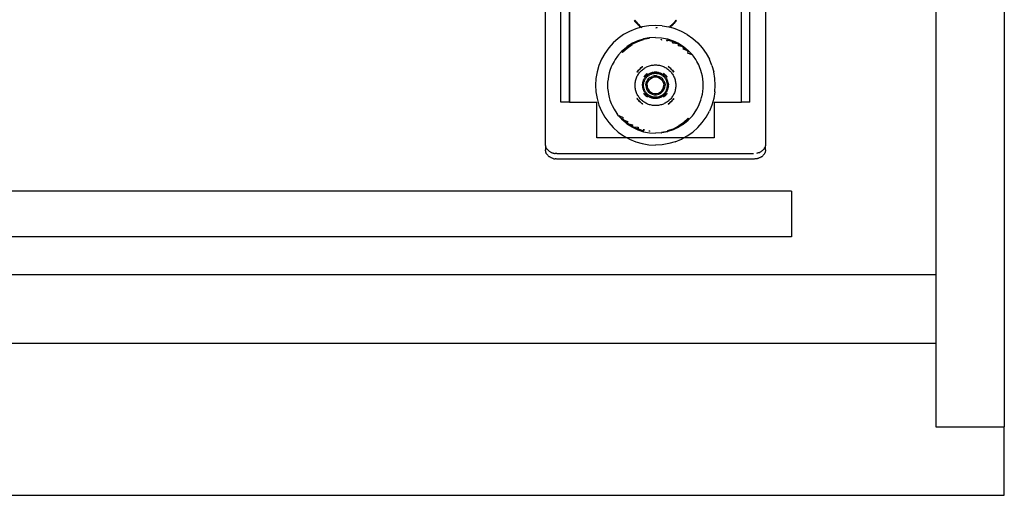
# Model space of a CAD drawing. Extents: x -26 to 48, y -52 to 57.
# Drawn here: x 31 to 48, y -52 to -44 of the extents above; entities that cross this region are included whole.
import ezdxf

# ---------------------------------------------------------------- set-up
doc = ezdxf.new("R2010")
doc.units = 0
doc.header["$MEASUREMENT"] = 0
doc.layers.get('0').update_dxf_attribs({"linetype": 'CONTINUOUS'})

msp = doc.modelspace()

# ---------------------------------------------------------------- linework, layer by layer
for p, q in [((47.614, -15.85), (47.614, -50.725)), ((40.064, -46.081), (40.064, -39.225)), ((40.462, -39.225), (40.462, -45.383)), ((46.489, -39.225), (46.489, -48.225)), ((40.32, -45.383), (40.32, -39.374)), ((40.458, -39.374), (40.458, -45.383)), ((43.292, -45.383), (43.29, -42.109)), ((43.292, -45.383), (43.292, -42.11)), ((43.43, -45.383), (43.43, -42.143)), ((43.686, -42.145), (43.686, -46.081)), ((41.532, -44.042), (41.53, -44.043)), ((41.543, -44.06), (41.53, -44.043)), ((41.53, -44.043), (41.544, -44.058)), ((41.532, -44.042), (41.538, -44.038)), ((41.532, -44.042), (41.544, -44.058)), ((41.55, -44.054), (41.538, -44.038)), ((41.562, -44.07), (41.55, -44.054)), ((42.201, -44.054), (42.188, -44.07)), ((42.213, -44.038), (42.201, -44.054)), ((42.218, -44.042), (42.206, -44.058)), ((42.208, -44.06), (42.22, -44.043)), ((42.218, -44.042), (42.213, -44.038)), ((42.218, -44.042), (42.22, -44.043)), ((41.55, -44.178), (41.448, -44.22)), ((41.549, -44.068), (41.543, -44.06)), ((41.544, -44.058), (41.549, -44.068)), ((41.549, -44.068), (41.557, -44.075)), ((41.549, -44.068), (41.555, -44.076)), ((41.64, -44.152), (41.55, -44.178)), ((41.555, -44.076), (41.563, -44.084)), ((41.557, -44.075), (41.563, -44.084)), ((41.562, -44.07), (41.576, -44.086)), ((41.563, -44.084), (41.571, -44.09)), ((41.569, -44.092), (41.563, -44.084)), ((41.584, -44.106), (41.569, -44.092)), ((41.585, -44.105), (41.571, -44.09)), ((41.571, -44.09), (41.584, -44.106)), ((41.59, -44.1), (41.576, -44.086)), ((41.584, -44.106), (41.6, -44.119)), ((41.585, -44.105), (41.6, -44.119)), ((41.605, -44.114), (41.59, -44.1)), ((41.6, -44.119), (41.616, -44.132)), ((41.6, -44.119), (41.615, -44.134)), ((41.62, -44.127), (41.605, -44.114)), ((41.615, -44.134), (41.632, -44.146)), ((41.616, -44.132), (41.633, -44.145)), ((41.62, -44.127), (41.637, -44.139)), ((41.632, -44.146), (41.633, -44.145)), ((41.64, -44.152), (41.632, -44.146)), ((41.633, -44.145), (41.637, -44.139)), ((41.633, -44.145), (41.64, -44.152)), ((41.642, -44.151), (41.64, -44.152)), ((41.656, -44.147), (41.642, -44.151)), ((41.642, -44.151), (41.65, -44.157)), ((41.649, -44.158), (41.642, -44.151)), ((41.65, -44.157), (41.649, -44.158)), ((41.765, -44.129), (41.656, -44.147)), ((41.875, -44.123), (41.765, -44.129)), ((41.985, -44.129), (41.875, -44.123)), ((41.884, -44.164), (41.901, -44.155)), ((41.902, -44.163), (41.884, -44.164)), ((41.902, -44.163), (41.901, -44.155)), ((41.985, -44.129), (42.094, -44.147)), ((42.108, -44.151), (42.094, -44.147)), ((42.1, -44.157), (42.108, -44.151)), ((42.1, -44.157), (42.101, -44.158)), ((42.108, -44.151), (42.101, -44.158)), ((42.11, -44.152), (42.108, -44.151)), ((42.11, -44.152), (42.118, -44.145)), ((42.119, -44.146), (42.11, -44.152)), ((42.2, -44.178), (42.11, -44.152)), ((42.13, -44.127), (42.114, -44.139)), ((42.118, -44.145), (42.114, -44.139)), ((42.118, -44.145), (42.127, -44.14)), ((42.119, -44.146), (42.118, -44.145)), ((42.119, -44.146), (42.127, -44.14)), ((42.127, -44.14), (42.134, -44.132)), ((42.135, -44.134), (42.127, -44.14)), ((42.145, -44.114), (42.13, -44.127)), ((42.143, -44.127), (42.134, -44.132)), ((42.143, -44.127), (42.135, -44.134)), ((42.15, -44.119), (42.143, -44.127)), ((42.151, -44.121), (42.143, -44.127)), ((42.16, -44.1), (42.145, -44.114)), ((42.15, -44.119), (42.159, -44.113)), ((42.151, -44.121), (42.159, -44.113)), ((42.159, -44.113), (42.165, -44.105)), ((42.166, -44.106), (42.159, -44.113)), ((42.174, -44.086), (42.16, -44.1)), ((42.165, -44.105), (42.174, -44.099)), ((42.174, -44.099), (42.166, -44.106)), ((42.188, -44.07), (42.174, -44.086)), ((42.174, -44.099), (42.18, -44.09)), ((42.181, -44.092), (42.174, -44.099)), ((42.18, -44.09), (42.188, -44.084)), ((42.181, -44.092), (42.188, -44.084)), ((42.188, -44.084), (42.193, -44.075)), ((42.195, -44.076), (42.188, -44.084)), ((42.201, -44.068), (42.193, -44.075)), ((42.201, -44.068), (42.195, -44.076)), ((42.302, -44.22), (42.2, -44.178)), ((42.206, -44.058), (42.201, -44.068)), ((42.208, -44.06), (42.201, -44.068)), ((41.261, -44.337), (41.179, -44.411)), ((41.351, -44.274), (41.261, -44.337)), ((41.448, -44.22), (41.351, -44.274)), ((41.585, -44.375), (41.496, -44.417)), ((41.585, -44.375), (41.575, -44.383)), ((41.585, -44.375), (41.577, -44.387)), ((41.675, -44.361), (41.579, -44.393)), ((41.585, -44.375), (41.579, -44.393)), ((41.672, -44.347), (41.585, -44.375)), ((41.679, -44.344), (41.672, -44.35)), ((41.679, -44.344), (41.672, -44.347)), ((41.674, -44.355), (41.672, -44.35)), ((41.773, -44.335), (41.674, -44.355)), ((41.679, -44.344), (41.674, -44.355)), ((41.772, -44.327), (41.679, -44.344)), ((41.776, -44.326), (41.772, -44.327)), ((41.773, -44.33), (41.772, -44.327)), ((41.776, -44.326), (41.773, -44.33)), ((41.875, -44.32), (41.776, -44.326)), ((41.875, -44.32), (41.974, -44.326)), ((41.97, -44.356), (41.971, -44.348)), ((41.97, -44.356), (41.973, -44.365)), ((41.971, -44.348), (41.973, -44.365)), ((41.974, -44.326), (42.071, -44.344)), ((42.065, -44.366), (42.067, -44.359)), ((42.069, -44.384), (42.065, -44.366)), ((42.067, -44.359), (42.069, -44.384)), ((42.067, -44.359), (42.16, -44.389)), ((42.071, -44.344), (42.165, -44.375)), ((42.165, -44.375), (42.254, -44.417)), ((42.399, -44.274), (42.302, -44.22)), ((42.399, -44.274), (42.489, -44.337)), ((42.489, -44.337), (42.571, -44.411)), ((41.106, -44.493), (41.042, -44.583)), ((41.179, -44.411), (41.106, -44.493)), ((41.336, -44.533), (41.319, -44.551)), ((41.409, -44.5), (41.334, -44.566)), ((41.336, -44.533), (41.334, -44.566)), ((41.412, -44.47), (41.336, -44.533)), ((41.398, -44.485), (41.336, -44.533)), ((41.409, -44.5), (41.336, -44.533)), ((41.412, -44.47), (41.398, -44.485)), ((41.409, -44.5), (41.398, -44.485)), ((41.493, -44.444), (41.409, -44.5)), ((41.412, -44.47), (41.409, -44.5)), ((41.496, -44.417), (41.412, -44.47)), ((41.483, -44.428), (41.412, -44.47)), ((41.412, -44.47), (41.493, -44.444)), ((41.496, -44.417), (41.483, -44.428)), ((41.489, -44.438), (41.483, -44.428)), ((41.579, -44.393), (41.489, -44.438)), ((41.496, -44.417), (41.489, -44.438)), ((41.575, -44.383), (41.496, -44.417)), ((41.577, -44.387), (41.575, -44.383)), ((41.579, -44.393), (41.577, -44.387)), ((42.157, -44.396), (42.16, -44.389)), ((42.161, -44.416), (42.157, -44.396)), ((42.16, -44.389), (42.162, -44.383)), ((42.161, -44.416), (42.16, -44.389)), ((42.162, -44.383), (42.161, -44.416)), ((42.25, -44.424), (42.161, -44.416)), ((42.162, -44.383), (42.25, -44.424)), ((42.25, -44.424), (42.244, -44.436)), ((42.25, -44.424), (42.249, -44.459)), ((42.333, -44.477), (42.249, -44.459)), ((42.333, -44.477), (42.25, -44.424)), ((42.254, -44.417), (42.338, -44.47)), ((42.325, -44.488), (42.333, -44.477)), ((42.333, -44.477), (42.33, -44.513)), ((42.408, -44.539), (42.33, -44.513)), ((42.333, -44.477), (42.408, -44.539)), ((42.338, -44.47), (42.414, -44.533)), ((42.408, -44.539), (42.399, -44.549)), ((42.411, -44.536), (42.404, -44.578)), ((42.411, -44.536), (42.408, -44.539)), ((42.411, -44.536), (42.479, -44.608)), ((42.414, -44.533), (42.482, -44.605)), ((42.571, -44.411), (42.645, -44.493)), ((42.645, -44.493), (42.708, -44.583)), ((40.988, -44.68), (40.946, -44.782)), ((41.042, -44.583), (40.988, -44.68)), ((41.21, -44.685), (41.194, -44.714)), ((41.251, -44.628), (41.21, -44.685)), ((41.268, -44.605), (41.251, -44.628)), ((41.268, -44.605), (41.319, -44.551)), ((41.324, -44.556), (41.334, -44.566)), ((42.479, -44.608), (42.404, -44.578)), ((42.499, -44.628), (42.482, -44.605)), ((42.54, -44.685), (42.499, -44.628)), ((42.556, -44.714), (42.54, -44.685)), ((42.708, -44.583), (42.762, -44.68)), ((42.804, -44.782), (42.762, -44.68)), ((40.946, -44.782), (40.916, -44.888)), ((41.126, -44.864), (41.115, -44.903)), ((41.149, -44.806), (41.126, -44.864)), ((41.163, -44.772), (41.149, -44.806)), ((41.194, -44.714), (41.163, -44.772)), ((41.595, -44.859), (41.584, -44.875)), ((41.584, -44.875), (41.596, -44.861)), ((41.609, -44.847), (41.595, -44.859)), ((41.596, -44.861), (41.609, -44.847)), ((41.609, -44.847), (41.622, -44.834)), ((41.635, -44.82), (41.622, -44.834)), ((41.622, -44.834), (41.636, -44.822)), ((41.65, -44.81), (41.635, -44.82)), ((41.636, -44.822), (41.65, -44.81)), ((41.636, -44.873), (41.647, -44.862)), ((41.647, -44.862), (41.66, -44.851)), ((41.664, -44.798), (41.65, -44.81)), ((41.65, -44.81), (41.666, -44.799)), ((41.66, -44.851), (41.673, -44.84)), ((41.664, -44.798), (41.666, -44.799)), ((41.673, -44.84), (41.687, -44.83)), ((41.687, -44.83), (41.701, -44.821)), ((41.701, -44.821), (41.715, -44.813)), ((41.715, -44.813), (41.73, -44.805)), ((41.73, -44.805), (41.745, -44.799)), ((41.745, -44.799), (41.761, -44.792)), ((41.761, -44.792), (41.776, -44.787)), ((41.776, -44.787), (41.793, -44.783)), ((41.793, -44.783), (41.809, -44.779)), ((41.809, -44.779), (41.825, -44.776)), ((41.825, -44.776), (41.842, -44.774)), ((41.842, -44.774), (41.858, -44.773)), ((41.858, -44.773), (41.875, -44.772)), ((41.875, -44.772), (41.892, -44.773)), ((41.892, -44.773), (41.908, -44.774)), ((41.908, -44.774), (41.925, -44.776)), ((41.925, -44.776), (41.941, -44.779)), ((41.941, -44.779), (41.958, -44.783)), ((41.958, -44.783), (41.974, -44.787)), ((41.974, -44.787), (41.99, -44.792)), ((41.99, -44.792), (42.005, -44.799)), ((42.005, -44.799), (42.02, -44.805)), ((42.02, -44.805), (42.035, -44.813)), ((42.035, -44.813), (42.05, -44.821)), ((42.05, -44.821), (42.064, -44.83)), ((42.064, -44.83), (42.077, -44.84)), ((42.077, -44.84), (42.09, -44.851)), ((42.085, -44.799), (42.086, -44.798)), ((42.085, -44.799), (42.1, -44.81)), ((42.1, -44.81), (42.086, -44.798)), ((42.09, -44.851), (42.103, -44.862)), ((42.114, -44.822), (42.1, -44.81)), ((42.103, -44.862), (42.115, -44.873)), ((42.114, -44.822), (42.128, -44.834)), ((42.13, -44.833), (42.114, -44.822)), ((42.128, -44.834), (42.141, -44.847)), ((42.141, -44.847), (42.13, -44.833)), ((42.141, -44.847), (42.154, -44.861)), ((42.154, -44.861), (42.166, -44.875)), ((42.168, -44.874), (42.154, -44.861)), ((42.588, -44.772), (42.556, -44.714)), ((42.602, -44.806), (42.588, -44.772)), ((42.624, -44.864), (42.602, -44.806)), ((42.635, -44.903), (42.624, -44.864)), ((42.804, -44.782), (42.835, -44.888)), ((40.897, -44.997), (40.891, -45.107)), ((40.916, -44.888), (40.897, -44.997)), ((41.095, -45.004), (41.089, -45.057)), ((41.102, -44.959), (41.095, -45.004)), ((41.115, -44.903), (41.102, -44.959)), ((41.549, -45.032), (41.553, -45.016)), ((41.553, -45.016), (41.558, -45)), ((41.558, -45), (41.564, -44.985)), ((41.564, -44.985), (41.57, -44.969)), ((41.57, -44.969), (41.577, -44.954)), ((41.584, -44.875), (41.571, -44.889)), ((41.573, -44.89), (41.571, -44.889)), ((41.573, -44.89), (41.584, -44.875)), ((41.577, -44.954), (41.585, -44.94)), ((41.585, -44.94), (41.594, -44.925)), ((41.594, -44.925), (41.603, -44.912)), ((41.603, -44.912), (41.613, -44.898)), ((41.613, -44.898), (41.624, -44.885)), ((41.624, -44.885), (41.636, -44.873)), ((41.676, -45.029), (41.68, -45.019)), ((41.684, -45.009), (41.68, -45.019)), ((41.683, -44.969), (41.69, -44.96)), ((41.683, -44.969), (41.685, -44.97)), ((41.689, -45), (41.684, -45.009)), ((41.685, -44.97), (41.692, -44.961)), ((41.695, -44.991), (41.689, -45)), ((41.69, -44.96), (41.699, -44.952)), ((41.699, -44.952), (41.692, -44.961)), ((41.692, -45.035), (41.696, -45.026)), ((41.701, -44.982), (41.695, -44.991)), ((41.696, -45.026), (41.7, -45.017)), ((41.699, -44.952), (41.707, -44.943)), ((41.7, -45.017), (41.705, -45.009)), ((41.708, -44.973), (41.701, -44.982)), ((41.705, -45.009), (41.71, -45)), ((41.707, -44.943), (41.716, -44.935)), ((41.714, -44.965), (41.708, -44.973)), ((41.71, -45), (41.715, -44.992)), ((41.722, -44.957), (41.714, -44.965)), ((41.715, -44.992), (41.721, -44.984)), ((41.716, -44.935), (41.723, -44.926)), ((41.725, -44.927), (41.716, -44.935)), ((41.721, -44.984), (41.728, -44.977)), ((41.729, -44.95), (41.722, -44.957)), ((41.723, -44.926), (41.734, -44.92)), ((41.734, -44.92), (41.725, -44.927)), ((41.728, -44.977), (41.734, -44.969)), ((41.737, -44.943), (41.729, -44.95)), ((41.734, -44.92), (41.742, -44.912)), ((41.734, -44.92), (41.743, -44.913)), ((41.734, -44.969), (41.741, -44.963)), ((41.757, -45.002), (41.736, -45.034)), ((41.746, -44.936), (41.737, -44.943)), ((41.741, -44.963), (41.749, -44.956)), ((41.742, -44.912), (41.743, -44.913)), ((41.754, -44.93), (41.746, -44.936)), ((41.749, -44.956), (41.756, -44.95)), ((41.753, -45.043), (41.772, -45.016)), ((41.763, -44.924), (41.754, -44.93)), ((41.756, -44.95), (41.764, -44.944)), ((41.786, -44.977), (41.757, -45.002)), ((41.773, -44.919), (41.763, -44.924)), ((41.764, -44.944), (41.772, -44.939)), ((41.772, -44.939), (41.781, -44.934)), ((41.772, -45.016), (41.797, -44.994)), ((41.782, -44.914), (41.773, -44.919)), ((41.781, -44.934), (41.79, -44.93)), ((41.792, -44.909), (41.782, -44.914)), ((41.786, -44.977), (41.819, -44.96)), ((41.79, -44.93), (41.799, -44.926)), ((41.792, -44.909), (41.802, -44.906)), ((41.797, -44.994), (41.826, -44.978)), ((41.807, -44.921), (41.798, -44.924)), ((41.808, -44.922), (41.798, -44.924)), ((41.799, -44.926), (41.808, -44.922)), ((41.812, -44.902), (41.802, -44.906)), ((41.817, -44.917), (41.807, -44.921)), ((41.808, -44.922), (41.817, -44.919)), ((41.822, -44.899), (41.812, -44.902)), ((41.826, -44.914), (41.817, -44.917)), ((41.817, -44.919), (41.827, -44.916)), ((41.856, -44.951), (41.819, -44.96)), ((41.833, -44.897), (41.822, -44.899)), ((41.836, -44.911), (41.826, -44.914)), ((41.826, -44.978), (41.858, -44.97)), ((41.827, -44.916), (41.836, -44.914)), ((41.833, -44.897), (41.843, -44.895)), ((41.836, -44.911), (41.845, -44.909)), ((41.836, -44.914), (41.846, -44.912)), ((41.854, -44.894), (41.843, -44.895)), ((41.855, -44.907), (41.845, -44.909)), ((41.846, -44.912), (41.856, -44.911)), ((41.864, -44.893), (41.854, -44.894)), ((41.865, -44.907), (41.855, -44.907)), ((41.856, -44.911), (41.865, -44.91)), ((41.894, -44.951), (41.856, -44.951)), ((41.858, -44.97), (41.892, -44.97)), ((41.875, -44.893), (41.864, -44.893)), ((41.875, -44.905), (41.865, -44.907)), ((41.865, -44.91), (41.875, -44.91)), ((41.886, -44.893), (41.875, -44.893)), ((41.885, -44.906), (41.875, -44.905)), ((41.875, -44.91), (41.885, -44.91)), ((41.895, -44.907), (41.885, -44.906)), ((41.885, -44.91), (41.895, -44.911)), ((41.896, -44.894), (41.886, -44.893)), ((41.892, -44.97), (41.924, -44.978)), ((41.894, -44.951), (41.931, -44.96)), ((41.905, -44.909), (41.895, -44.907)), ((41.895, -44.911), (41.904, -44.912)), ((41.907, -44.895), (41.896, -44.894)), ((41.904, -44.912), (41.914, -44.914)), ((41.915, -44.91), (41.905, -44.909)), ((41.918, -44.897), (41.907, -44.895)), ((41.914, -44.914), (41.924, -44.916)), ((41.915, -44.91), (41.924, -44.913)), ((41.928, -44.899), (41.918, -44.897)), ((41.934, -44.917), (41.924, -44.913)), ((41.924, -44.916), (41.933, -44.919)), ((41.924, -44.978), (41.953, -44.994)), ((41.938, -44.902), (41.928, -44.899)), ((41.965, -44.977), (41.931, -44.96)), ((41.942, -44.922), (41.933, -44.919)), ((41.943, -44.92), (41.934, -44.917)), ((41.948, -44.906), (41.938, -44.902)), ((41.952, -44.926), (41.942, -44.922)), ((41.952, -44.926), (41.943, -44.92)), ((41.952, -44.924), (41.943, -44.92)), ((41.958, -44.909), (41.948, -44.906)), ((41.961, -44.93), (41.952, -44.926)), ((41.953, -44.994), (41.978, -45.016)), ((41.968, -44.914), (41.958, -44.909)), ((41.969, -44.934), (41.961, -44.93)), ((41.993, -45.002), (41.965, -44.977)), ((41.978, -44.919), (41.968, -44.914)), ((41.978, -44.939), (41.969, -44.934)), ((41.987, -44.924), (41.978, -44.919)), ((41.978, -44.939), (41.986, -44.944)), ((41.978, -45.016), (41.997, -45.043)), ((41.986, -44.944), (41.994, -44.95)), ((41.996, -44.93), (41.987, -44.924)), ((42.015, -45.034), (41.993, -45.002)), ((42.002, -44.956), (41.994, -44.95)), ((42.005, -44.936), (41.996, -44.93)), ((42.002, -44.956), (42.009, -44.963)), ((42.013, -44.943), (42.005, -44.936)), ((42.008, -44.912), (42.007, -44.913)), ((42.017, -44.92), (42.007, -44.913)), ((42.008, -44.912), (42.017, -44.92)), ((42.016, -44.969), (42.009, -44.963)), ((42.021, -44.95), (42.013, -44.943)), ((42.023, -44.977), (42.016, -44.969)), ((42.026, -44.927), (42.017, -44.92)), ((42.029, -44.957), (42.021, -44.95)), ((42.029, -44.984), (42.023, -44.977)), ((42.034, -44.935), (42.026, -44.927)), ((42.036, -44.965), (42.029, -44.957)), ((42.029, -44.984), (42.035, -44.992)), ((42.043, -44.943), (42.034, -44.935)), ((42.034, -44.935), (42.044, -44.942)), ((42.04, -45), (42.035, -44.992)), ((42.043, -44.973), (42.036, -44.965)), ((42.04, -45), (42.046, -45.009)), ((42.051, -44.952), (42.043, -44.943)), ((42.049, -44.982), (42.043, -44.973)), ((42.044, -44.942), (42.051, -44.952)), ((42.05, -45.017), (42.046, -45.009)), ((42.055, -44.991), (42.049, -44.982)), ((42.055, -45.026), (42.05, -45.017)), ((42.051, -44.952), (42.058, -44.961)), ((42.061, -45), (42.055, -44.991)), ((42.058, -45.035), (42.055, -45.026)), ((42.065, -44.97), (42.058, -44.961)), ((42.058, -44.961), (42.067, -44.969)), ((42.066, -45.009), (42.061, -45)), ((42.067, -44.969), (42.065, -44.97)), ((42.07, -45.019), (42.066, -45.009)), ((42.075, -45.029), (42.07, -45.019)), ((42.115, -44.873), (42.126, -44.885)), ((42.126, -44.885), (42.137, -44.898)), ((42.137, -44.898), (42.147, -44.912)), ((42.147, -44.912), (42.156, -44.925)), ((42.156, -44.925), (42.165, -44.94)), ((42.165, -44.94), (42.173, -44.954)), ((42.166, -44.875), (42.177, -44.89)), ((42.179, -44.889), (42.168, -44.874)), ((42.173, -44.954), (42.18, -44.969)), ((42.177, -44.89), (42.179, -44.889)), ((42.18, -44.969), (42.187, -44.985)), ((42.187, -44.985), (42.192, -45)), ((42.192, -45), (42.197, -45.016)), ((42.197, -45.016), (42.201, -45.032)), ((42.649, -44.959), (42.635, -44.903)), ((42.655, -45.004), (42.649, -44.959)), ((42.661, -45.057), (42.655, -45.004)), ((42.853, -44.997), (42.835, -44.888)), ((42.859, -45.107), (42.853, -44.997)), ((40.891, -45.107), (40.897, -45.217)), ((41.089, -45.057), (41.089, -45.107)), ((41.089, -45.107), (41.089, -45.156)), ((41.089, -45.156), (41.095, -45.21)), ((41.541, -45.082), (41.543, -45.065)), ((41.541, -45.099), (41.541, -45.082)), ((41.541, -45.115), (41.541, -45.099)), ((41.541, -45.132), (41.541, -45.115)), ((41.543, -45.149), (41.541, -45.132)), ((41.543, -45.065), (41.546, -45.049)), ((41.546, -45.165), (41.543, -45.149)), ((41.546, -45.049), (41.549, -45.032)), ((41.549, -45.181), (41.546, -45.165)), ((41.553, -45.198), (41.549, -45.181)), ((41.662, -45.08), (41.661, -45.091)), ((41.661, -45.102), (41.661, -45.091)), ((41.661, -45.112), (41.661, -45.102)), ((41.661, -45.112), (41.661, -45.123)), ((41.661, -45.123), (41.662, -45.134)), ((41.664, -45.07), (41.662, -45.08)), ((41.662, -45.134), (41.664, -45.144)), ((41.666, -45.059), (41.664, -45.07)), ((41.664, -45.144), (41.666, -45.155)), ((41.666, -45.059), (41.669, -45.049)), ((41.666, -45.155), (41.669, -45.165)), ((41.672, -45.039), (41.669, -45.049)), ((41.669, -45.165), (41.672, -45.175)), ((41.676, -45.029), (41.672, -45.039)), ((41.672, -45.175), (41.676, -45.185)), ((41.676, -45.082), (41.675, -45.092)), ((41.675, -45.092), (41.675, -45.102)), ((41.675, -45.102), (41.675, -45.112)), ((41.675, -45.112), (41.675, -45.122)), ((41.675, -45.122), (41.676, -45.132)), ((41.678, -45.072), (41.676, -45.082)), ((41.676, -45.132), (41.678, -45.142)), ((41.676, -45.185), (41.68, -45.195)), ((41.68, -45.062), (41.678, -45.072)), ((41.678, -45.102), (41.679, -45.092)), ((41.678, -45.112), (41.678, -45.102)), ((41.679, -45.122), (41.678, -45.112)), ((41.678, -45.142), (41.68, -45.151)), ((41.679, -45.092), (41.68, -45.082)), ((41.68, -45.131), (41.679, -45.122)), ((41.683, -45.053), (41.68, -45.062)), ((41.68, -45.082), (41.681, -45.073)), ((41.681, -45.141), (41.68, -45.131)), ((41.683, -45.161), (41.68, -45.151)), ((41.681, -45.073), (41.683, -45.063)), ((41.683, -45.151), (41.681, -45.141)), ((41.686, -45.044), (41.683, -45.053)), ((41.683, -45.063), (41.686, -45.054)), ((41.686, -45.16), (41.683, -45.151)), ((41.683, -45.161), (41.687, -45.17)), ((41.686, -45.044), (41.69, -45.034)), ((41.686, -45.054), (41.689, -45.044)), ((41.689, -45.17), (41.686, -45.16)), ((41.69, -45.034), (41.687, -45.044)), ((41.687, -45.17), (41.69, -45.179)), ((41.689, -45.044), (41.692, -45.035)), ((41.692, -45.179), (41.689, -45.17)), ((41.696, -45.188), (41.692, -45.179)), ((41.7, -45.197), (41.696, -45.188)), ((41.718, -45.107), (41.722, -45.069)), ((41.718, -45.107), (41.722, -45.145)), ((41.722, -45.069), (41.736, -45.034)), ((41.722, -45.145), (41.736, -45.18)), ((41.736, -45.18), (41.757, -45.211)), ((41.737, -45.107), (41.741, -45.074)), ((41.737, -45.107), (41.741, -45.14)), ((41.741, -45.074), (41.753, -45.043)), ((41.741, -45.14), (41.753, -45.171)), ((41.753, -45.171), (41.772, -45.198)), ((41.978, -45.198), (41.997, -45.171)), ((41.993, -45.211), (42.015, -45.18)), ((41.997, -45.043), (42.009, -45.074)), ((41.997, -45.171), (42.009, -45.14)), ((42.009, -45.074), (42.013, -45.107)), ((42.009, -45.14), (42.013, -45.107)), ((42.015, -45.034), (42.028, -45.069)), ((42.015, -45.18), (42.028, -45.145)), ((42.028, -45.069), (42.033, -45.107)), ((42.028, -45.145), (42.033, -45.107)), ((42.05, -45.197), (42.055, -45.188)), ((42.055, -45.188), (42.058, -45.179)), ((42.058, -45.035), (42.062, -45.044)), ((42.058, -45.179), (42.062, -45.17)), ((42.063, -45.044), (42.059, -45.035)), ((42.059, -45.179), (42.063, -45.17)), ((42.059, -45.179), (42.064, -45.17)), ((42.065, -45.054), (42.062, -45.044)), ((42.065, -45.16), (42.062, -45.17)), ((42.067, -45.053), (42.064, -45.044)), ((42.064, -45.17), (42.067, -45.161)), ((42.065, -45.054), (42.067, -45.063)), ((42.065, -45.16), (42.067, -45.151)), ((42.07, -45.062), (42.067, -45.053)), ((42.069, -45.073), (42.067, -45.063)), ((42.067, -45.151), (42.069, -45.141)), ((42.067, -45.161), (42.07, -45.151)), ((42.069, -45.073), (42.07, -45.082)), ((42.069, -45.141), (42.07, -45.131)), ((42.072, -45.072), (42.07, -45.062)), ((42.071, -45.092), (42.07, -45.082)), ((42.07, -45.131), (42.071, -45.122)), ((42.07, -45.151), (42.073, -45.142)), ((42.07, -45.195), (42.075, -45.185)), ((42.072, -45.102), (42.071, -45.092)), ((42.071, -45.122), (42.072, -45.112)), ((42.074, -45.082), (42.072, -45.072)), ((42.072, -45.112), (42.072, -45.102)), ((42.074, -45.132), (42.073, -45.142)), ((42.075, -45.092), (42.074, -45.082)), ((42.074, -45.132), (42.075, -45.122)), ((42.078, -45.039), (42.075, -45.029)), ((42.076, -45.102), (42.075, -45.092)), ((42.075, -45.122), (42.076, -45.112)), ((42.075, -45.185), (42.078, -45.175)), ((42.076, -45.112), (42.076, -45.102)), ((42.081, -45.049), (42.078, -45.039)), ((42.078, -45.175), (42.081, -45.165)), ((42.084, -45.059), (42.081, -45.049)), ((42.081, -45.165), (42.084, -45.155)), ((42.086, -45.07), (42.084, -45.059)), ((42.084, -45.155), (42.086, -45.144)), ((42.088, -45.08), (42.086, -45.07)), ((42.088, -45.134), (42.086, -45.144)), ((42.089, -45.091), (42.088, -45.08)), ((42.088, -45.134), (42.089, -45.123)), ((42.089, -45.091), (42.089, -45.102)), ((42.089, -45.112), (42.089, -45.102)), ((42.089, -45.123), (42.089, -45.112)), ((42.201, -45.181), (42.197, -45.198)), ((42.201, -45.032), (42.205, -45.049)), ((42.205, -45.165), (42.201, -45.181)), ((42.205, -45.049), (42.207, -45.065)), ((42.207, -45.149), (42.205, -45.165)), ((42.207, -45.065), (42.209, -45.082)), ((42.209, -45.132), (42.207, -45.149)), ((42.209, -45.082), (42.21, -45.099)), ((42.21, -45.115), (42.209, -45.132)), ((42.21, -45.099), (42.21, -45.115)), ((42.655, -45.21), (42.661, -45.156)), ((42.662, -45.107), (42.661, -45.057)), ((42.661, -45.156), (42.662, -45.107)), ((42.853, -45.217), (42.859, -45.107)), ((40.897, -45.217), (40.916, -45.326)), ((40.916, -45.326), (40.946, -45.432)), ((41.095, -45.21), (41.102, -45.254)), ((41.102, -45.254), (41.115, -45.31)), ((41.115, -45.31), (41.126, -45.35)), ((41.126, -45.35), (41.149, -45.408)), ((41.558, -45.214), (41.553, -45.198)), ((41.564, -45.229), (41.558, -45.214)), ((41.57, -45.245), (41.564, -45.229)), ((41.577, -45.26), (41.57, -45.245)), ((41.573, -45.324), (41.571, -45.325)), ((41.571, -45.325), (41.584, -45.339)), ((41.584, -45.339), (41.573, -45.324)), ((41.585, -45.274), (41.577, -45.26)), ((41.596, -45.353), (41.584, -45.339)), ((41.594, -45.288), (41.585, -45.274)), ((41.603, -45.302), (41.594, -45.288)), ((41.613, -45.316), (41.603, -45.302)), ((41.624, -45.328), (41.613, -45.316)), ((41.636, -45.341), (41.624, -45.328)), ((41.647, -45.352), (41.636, -45.341)), ((41.68, -45.195), (41.684, -45.205)), ((41.683, -45.245), (41.685, -45.244)), ((41.692, -45.253), (41.683, -45.245)), ((41.684, -45.205), (41.689, -45.214)), ((41.685, -45.244), (41.692, -45.253)), ((41.689, -45.214), (41.695, -45.223)), ((41.692, -45.253), (41.699, -45.262)), ((41.695, -45.223), (41.701, -45.232)), ((41.699, -45.262), (41.707, -45.271)), ((41.705, -45.205), (41.7, -45.197)), ((41.701, -45.232), (41.708, -45.241)), ((41.71, -45.214), (41.705, -45.205)), ((41.707, -45.271), (41.716, -45.279)), ((41.714, -45.28), (41.707, -45.271)), ((41.708, -45.241), (41.714, -45.249)), ((41.715, -45.222), (41.71, -45.214)), ((41.714, -45.249), (41.722, -45.257)), ((41.725, -45.286), (41.714, -45.28)), ((41.721, -45.23), (41.715, -45.222)), ((41.716, -45.279), (41.725, -45.286)), ((41.728, -45.237), (41.721, -45.23)), ((41.729, -45.264), (41.722, -45.257)), ((41.725, -45.286), (41.734, -45.294)), ((41.734, -45.244), (41.728, -45.237)), ((41.729, -45.264), (41.737, -45.271)), ((41.741, -45.251), (41.734, -45.244)), ((41.734, -45.294), (41.743, -45.301)), ((41.742, -45.302), (41.734, -45.294)), ((41.737, -45.271), (41.746, -45.278)), ((41.749, -45.258), (41.741, -45.251)), ((41.743, -45.301), (41.742, -45.302)), ((41.746, -45.278), (41.754, -45.284)), ((41.756, -45.264), (41.749, -45.258)), ((41.754, -45.284), (41.763, -45.29)), ((41.764, -45.27), (41.756, -45.264)), ((41.757, -45.211), (41.786, -45.237)), ((41.763, -45.29), (41.773, -45.295)), ((41.772, -45.275), (41.764, -45.27)), ((41.772, -45.198), (41.797, -45.22)), ((41.781, -45.28), (41.772, -45.275)), ((41.773, -45.295), (41.782, -45.3)), ((41.79, -45.284), (41.781, -45.28)), ((41.782, -45.3), (41.792, -45.304)), ((41.786, -45.237), (41.819, -45.254)), ((41.799, -45.288), (41.79, -45.284)), ((41.792, -45.304), (41.802, -45.308)), ((41.797, -45.22), (41.826, -45.236)), ((41.798, -45.289), (41.807, -45.293)), ((41.808, -45.292), (41.799, -45.288)), ((41.799, -45.288), (41.807, -45.293)), ((41.802, -45.308), (41.812, -45.312)), ((41.807, -45.293), (41.816, -45.297)), ((41.817, -45.295), (41.808, -45.292)), ((41.812, -45.312), (41.822, -45.315)), ((41.826, -45.301), (41.816, -45.297)), ((41.827, -45.298), (41.817, -45.295)), ((41.819, -45.254), (41.856, -45.263)), ((41.822, -45.315), (41.833, -45.317)), ((41.826, -45.236), (41.858, -45.244)), ((41.826, -45.301), (41.836, -45.303)), ((41.836, -45.3), (41.827, -45.298)), ((41.833, -45.317), (41.843, -45.319)), ((41.846, -45.302), (41.836, -45.3)), ((41.836, -45.303), (41.845, -45.305)), ((41.843, -45.319), (41.854, -45.32)), ((41.845, -45.305), (41.855, -45.307)), ((41.856, -45.303), (41.846, -45.302)), ((41.854, -45.32), (41.864, -45.321)), ((41.855, -45.307), (41.865, -45.308)), ((41.856, -45.263), (41.894, -45.263)), ((41.865, -45.304), (41.856, -45.303)), ((41.858, -45.244), (41.892, -45.244)), ((41.864, -45.321), (41.875, -45.321)), ((41.875, -45.304), (41.865, -45.304)), ((41.865, -45.308), (41.875, -45.308)), ((41.885, -45.304), (41.875, -45.304)), ((41.875, -45.308), (41.885, -45.308)), ((41.875, -45.321), (41.886, -45.321)), ((41.895, -45.303), (41.885, -45.304)), ((41.885, -45.308), (41.895, -45.307)), ((41.886, -45.321), (41.896, -45.32)), ((41.892, -45.244), (41.924, -45.236)), ((41.894, -45.263), (41.931, -45.254)), ((41.904, -45.302), (41.895, -45.303)), ((41.895, -45.307), (41.905, -45.305)), ((41.896, -45.32), (41.907, -45.319)), ((41.904, -45.302), (41.914, -45.3)), ((41.905, -45.305), (41.915, -45.303)), ((41.918, -45.317), (41.907, -45.319)), ((41.924, -45.298), (41.914, -45.3)), ((41.915, -45.303), (41.924, -45.3)), ((41.918, -45.317), (41.928, -45.315)), ((41.924, -45.236), (41.953, -45.22)), ((41.924, -45.298), (41.933, -45.295)), ((41.924, -45.3), (41.934, -45.297)), ((41.928, -45.315), (41.938, -45.312)), ((41.931, -45.254), (41.965, -45.237)), ((41.933, -45.295), (41.942, -45.292)), ((41.943, -45.293), (41.934, -45.297)), ((41.938, -45.312), (41.948, -45.308)), ((41.952, -45.288), (41.942, -45.292)), ((41.942, -45.292), (41.952, -45.289)), ((41.943, -45.293), (41.952, -45.289)), ((41.948, -45.308), (41.958, -45.304)), ((41.961, -45.284), (41.952, -45.288)), ((41.953, -45.22), (41.978, -45.198)), ((41.958, -45.304), (41.968, -45.3)), ((41.969, -45.28), (41.961, -45.284)), ((41.965, -45.237), (41.993, -45.211)), ((41.978, -45.295), (41.968, -45.3)), ((41.969, -45.28), (41.978, -45.275)), ((41.986, -45.27), (41.978, -45.275)), ((41.978, -45.295), (41.987, -45.29)), ((41.994, -45.264), (41.986, -45.27)), ((41.987, -45.29), (41.996, -45.284)), ((41.994, -45.264), (42.002, -45.258)), ((42.005, -45.278), (41.996, -45.284)), ((42.002, -45.258), (42.009, -45.251)), ((42.005, -45.278), (42.013, -45.271)), ((42.007, -45.301), (42.017, -45.294)), ((42.008, -45.302), (42.007, -45.301)), ((42.017, -45.294), (42.008, -45.302)), ((42.009, -45.251), (42.016, -45.244)), ((42.013, -45.271), (42.021, -45.264)), ((42.016, -45.244), (42.023, -45.237)), ((42.017, -45.294), (42.026, -45.286)), ((42.029, -45.257), (42.021, -45.264)), ((42.023, -45.237), (42.029, -45.23)), ((42.026, -45.286), (42.034, -45.279)), ((42.036, -45.28), (42.026, -45.286)), ((42.029, -45.23), (42.035, -45.222)), ((42.036, -45.249), (42.029, -45.257)), ((42.034, -45.279), (42.043, -45.271)), ((42.035, -45.222), (42.04, -45.214)), ((42.036, -45.249), (42.043, -45.241)), ((42.043, -45.271), (42.036, -45.28)), ((42.04, -45.214), (42.046, -45.205)), ((42.043, -45.241), (42.049, -45.232)), ((42.043, -45.271), (42.051, -45.262)), ((42.05, -45.197), (42.046, -45.205)), ((42.049, -45.232), (42.055, -45.223)), ((42.051, -45.262), (42.058, -45.253)), ((42.061, -45.214), (42.055, -45.223)), ((42.058, -45.253), (42.065, -45.244)), ((42.067, -45.245), (42.058, -45.253)), ((42.061, -45.214), (42.066, -45.205)), ((42.067, -45.245), (42.065, -45.244)), ((42.066, -45.205), (42.07, -45.195)), ((42.115, -45.341), (42.103, -45.352)), ((42.126, -45.328), (42.115, -45.341)), ((42.137, -45.316), (42.126, -45.328)), ((42.147, -45.302), (42.137, -45.316)), ((42.156, -45.288), (42.147, -45.302)), ((42.166, -45.339), (42.154, -45.353)), ((42.165, -45.274), (42.156, -45.288)), ((42.173, -45.26), (42.165, -45.274)), ((42.177, -45.324), (42.166, -45.339)), ((42.166, -45.339), (42.179, -45.325)), ((42.18, -45.245), (42.173, -45.26)), ((42.177, -45.324), (42.179, -45.325)), ((42.187, -45.229), (42.18, -45.245)), ((42.192, -45.214), (42.187, -45.229)), ((42.197, -45.198), (42.192, -45.214)), ((42.602, -45.408), (42.624, -45.35)), ((42.624, -45.35), (42.635, -45.31)), ((42.635, -45.31), (42.649, -45.254)), ((42.649, -45.254), (42.655, -45.21)), ((42.835, -45.326), (42.804, -45.432)), ((42.853, -45.217), (42.835, -45.326)), ((40.458, -45.383), (40.32, -45.383)), ((40.462, -45.383), (40.458, -45.383)), ((40.462, -45.383), (40.911, -45.383)), ((40.911, -45.973), (40.911, -45.383)), ((40.946, -45.432), (40.988, -45.534)), ((41.149, -45.408), (41.163, -45.442)), ((41.163, -45.442), (41.194, -45.5)), ((41.194, -45.5), (41.21, -45.529)), ((41.609, -45.367), (41.596, -45.353)), ((41.596, -45.353), (41.607, -45.368)), ((41.607, -45.368), (41.622, -45.38)), ((41.622, -45.38), (41.609, -45.367)), ((41.636, -45.392), (41.622, -45.38)), ((41.65, -45.404), (41.636, -45.392)), ((41.636, -45.392), (41.649, -45.405)), ((41.66, -45.363), (41.647, -45.352)), ((41.649, -45.405), (41.664, -45.416)), ((41.666, -45.414), (41.65, -45.404)), ((41.673, -45.374), (41.66, -45.363)), ((41.666, -45.414), (41.664, -45.416)), ((41.687, -45.383), (41.673, -45.374)), ((41.701, -45.392), (41.687, -45.383)), ((41.715, -45.401), (41.701, -45.392)), ((41.73, -45.408), (41.715, -45.401)), ((41.745, -45.415), (41.73, -45.408)), ((41.761, -45.421), (41.745, -45.415)), ((41.776, -45.427), (41.761, -45.421)), ((41.793, -45.431), (41.776, -45.427)), ((41.809, -45.435), (41.793, -45.431)), ((41.825, -45.438), (41.809, -45.435)), ((41.842, -45.44), (41.825, -45.438)), ((41.858, -45.441), (41.842, -45.44)), ((41.875, -45.442), (41.858, -45.441)), ((41.892, -45.441), (41.875, -45.442)), ((41.908, -45.44), (41.892, -45.441)), ((41.925, -45.438), (41.908, -45.44)), ((41.941, -45.435), (41.925, -45.438)), ((41.958, -45.431), (41.941, -45.435)), ((41.974, -45.427), (41.958, -45.431)), ((41.99, -45.421), (41.974, -45.427)), ((42.005, -45.415), (41.99, -45.421)), ((42.02, -45.408), (42.005, -45.415)), ((42.035, -45.401), (42.02, -45.408)), ((42.05, -45.392), (42.035, -45.401)), ((42.064, -45.383), (42.05, -45.392)), ((42.077, -45.374), (42.064, -45.383)), ((42.09, -45.363), (42.077, -45.374)), ((42.1, -45.404), (42.085, -45.414)), ((42.085, -45.414), (42.086, -45.416)), ((42.086, -45.416), (42.1, -45.404)), ((42.103, -45.352), (42.09, -45.363)), ((42.114, -45.392), (42.1, -45.404)), ((42.128, -45.38), (42.114, -45.392)), ((42.114, -45.392), (42.13, -45.381)), ((42.141, -45.367), (42.128, -45.38)), ((42.13, -45.381), (42.143, -45.368)), ((42.154, -45.353), (42.141, -45.367)), ((42.143, -45.368), (42.154, -45.353)), ((42.54, -45.529), (42.556, -45.5)), ((42.556, -45.5), (42.588, -45.442)), ((42.588, -45.442), (42.602, -45.408)), ((42.804, -45.432), (42.762, -45.534)), ((42.84, -45.383), (42.84, -45.973)), ((42.84, -45.383), (43.292, -45.383)), ((43.43, -45.383), (43.292, -45.383)), ((40.988, -45.534), (41.042, -45.631)), ((41.042, -45.631), (41.106, -45.721)), ((41.21, -45.529), (41.251, -45.586)), ((41.268, -45.609), (41.251, -45.586)), ((41.268, -45.609), (41.336, -45.681)), ((41.339, -45.678), (41.271, -45.606)), ((41.271, -45.606), (41.346, -45.636)), ((41.339, -45.678), (41.346, -45.636)), ((41.342, -45.675), (41.339, -45.678)), ((41.351, -45.665), (41.342, -45.675)), ((41.417, -45.737), (41.342, -45.675)), ((41.342, -45.675), (41.42, -45.7)), ((42.341, -45.714), (42.416, -45.648)), ((42.414, -45.681), (42.416, -45.648)), ((42.414, -45.681), (42.431, -45.663)), ((42.416, -45.648), (42.426, -45.658)), ((42.482, -45.609), (42.431, -45.663)), ((42.482, -45.609), (42.499, -45.586)), ((42.499, -45.586), (42.54, -45.529)), ((42.645, -45.721), (42.708, -45.631)), ((42.708, -45.631), (42.762, -45.534)), ((41.106, -45.721), (41.179, -45.803)), ((41.179, -45.803), (41.261, -45.876)), ((41.336, -45.681), (41.412, -45.744)), ((41.412, -45.744), (41.496, -45.797)), ((41.417, -45.737), (41.42, -45.7)), ((41.417, -45.737), (41.425, -45.726)), ((41.417, -45.737), (41.501, -45.755)), ((41.5, -45.789), (41.417, -45.737)), ((41.496, -45.797), (41.585, -45.839)), ((41.5, -45.789), (41.501, -45.755)), ((41.5, -45.789), (41.507, -45.777)), ((41.5, -45.789), (41.589, -45.798)), ((41.588, -45.831), (41.5, -45.789)), ((41.588, -45.831), (41.589, -45.798)), ((41.591, -45.825), (41.588, -45.831)), ((41.589, -45.798), (41.591, -45.825)), ((41.589, -45.798), (41.593, -45.818)), ((41.593, -45.818), (41.591, -45.825)), ((41.591, -45.825), (41.683, -45.855)), ((41.682, -45.829), (41.685, -45.848)), ((41.683, -45.855), (41.682, -45.829)), ((42.075, -45.853), (42.171, -45.821)), ((42.254, -45.797), (42.165, -45.839)), ((42.165, -45.839), (42.171, -45.821)), ((42.165, -45.839), (42.173, -45.826)), ((42.165, -45.839), (42.175, -45.831)), ((42.171, -45.821), (42.261, -45.776)), ((42.171, -45.821), (42.173, -45.826)), ((42.173, -45.826), (42.175, -45.831)), ((42.175, -45.831), (42.254, -45.797)), ((42.338, -45.744), (42.254, -45.797)), ((42.254, -45.797), (42.261, -45.776)), ((42.254, -45.797), (42.267, -45.785)), ((42.258, -45.77), (42.341, -45.714)), ((42.338, -45.744), (42.258, -45.77)), ((42.267, -45.785), (42.261, -45.776)), ((42.267, -45.785), (42.338, -45.744)), ((42.414, -45.681), (42.338, -45.744)), ((42.338, -45.744), (42.341, -45.714)), ((42.338, -45.744), (42.352, -45.729)), ((42.341, -45.714), (42.414, -45.681)), ((42.352, -45.729), (42.341, -45.714)), ((42.352, -45.729), (42.414, -45.681)), ((42.489, -45.876), (42.571, -45.803)), ((42.571, -45.803), (42.645, -45.721)), ((41.411, -45.973), (40.911, -45.973)), ((41.261, -45.876), (41.351, -45.94)), ((41.351, -45.94), (41.411, -45.973)), ((41.411, -45.973), (41.448, -45.994)), ((42.339, -45.973), (41.411, -45.973)), ((41.448, -45.994), (41.55, -46.036)), ((41.585, -45.839), (41.679, -45.87)), ((41.679, -45.87), (41.776, -45.888)), ((41.683, -45.855), (41.685, -45.848)), ((41.776, -45.888), (41.875, -45.894)), ((41.78, -45.858), (41.777, -45.849)), ((41.779, -45.866), (41.777, -45.849)), ((41.78, -45.858), (41.779, -45.866)), ((41.974, -45.888), (41.875, -45.894)), ((41.974, -45.888), (41.977, -45.884)), ((41.974, -45.888), (41.978, -45.887)), ((41.977, -45.879), (42.077, -45.859)), ((41.977, -45.884), (41.978, -45.887)), ((42.071, -45.87), (41.978, -45.887)), ((42.071, -45.87), (42.077, -45.859)), ((42.071, -45.87), (42.078, -45.864)), ((42.071, -45.87), (42.079, -45.867)), ((42.077, -45.859), (42.078, -45.864)), ((42.165, -45.839), (42.079, -45.867)), ((42.2, -46.036), (42.302, -45.994)), ((42.302, -45.994), (42.339, -45.973)), ((42.339, -45.973), (42.399, -45.94)), ((42.84, -45.973), (42.339, -45.973)), ((42.399, -45.94), (42.489, -45.876)), ((40.064, -46.088), (40.064, -46.081)), ((40.065, -46.096), (40.064, -46.088)), ((40.066, -46.103), (40.064, -46.169)), ((40.065, -46.096), (40.066, -46.103)), ((40.066, -46.103), (40.068, -46.11)), ((40.068, -46.11), (40.07, -46.117)), ((40.073, -46.125), (40.07, -46.117)), ((40.076, -46.132), (40.073, -46.125)), ((40.079, -46.138), (40.076, -46.132)), ((40.083, -46.145), (40.079, -46.138)), ((40.083, -46.145), (40.087, -46.152)), ((40.087, -46.152), (40.092, -46.158)), ((40.092, -46.158), (40.097, -46.165)), ((41.55, -46.036), (41.656, -46.067)), ((41.656, -46.067), (41.765, -46.085)), ((41.765, -46.085), (41.875, -46.091)), ((41.985, -46.085), (41.875, -46.091)), ((42.094, -46.067), (41.985, -46.085)), ((42.2, -46.036), (42.094, -46.067)), ((43.653, -46.165), (43.658, -46.158)), ((43.658, -46.158), (43.663, -46.152)), ((43.663, -46.152), (43.667, -46.145)), ((43.667, -46.145), (43.671, -46.138)), ((43.675, -46.132), (43.671, -46.138)), ((43.678, -46.125), (43.675, -46.132)), ((43.68, -46.117), (43.678, -46.125)), ((43.682, -46.11), (43.68, -46.117)), ((43.684, -46.103), (43.682, -46.11)), ((43.685, -46.096), (43.684, -46.103)), ((43.686, -46.169), (43.684, -46.103)), ((43.686, -46.088), (43.685, -46.096)), ((43.686, -46.081), (43.686, -46.088)), ((40.064, -46.177), (40.064, -46.169)), ((40.065, -46.184), (40.064, -46.177)), ((40.065, -46.184), (40.066, -46.191)), ((40.066, -46.191), (40.068, -46.199)), ((40.07, -46.206), (40.068, -46.199)), ((40.073, -46.213), (40.07, -46.206)), ((40.076, -46.22), (40.073, -46.213)), ((40.079, -46.227), (40.076, -46.22)), ((40.083, -46.234), (40.079, -46.227)), ((40.087, -46.24), (40.083, -46.234)), ((40.092, -46.247), (40.087, -46.24)), ((40.097, -46.253), (40.092, -46.247)), ((40.103, -46.171), (40.097, -46.165)), ((40.103, -46.259), (40.097, -46.253)), ((40.103, -46.171), (40.109, -46.176)), ((40.109, -46.265), (40.103, -46.259)), ((40.109, -46.176), (40.115, -46.182)), ((40.115, -46.271), (40.109, -46.265)), ((40.115, -46.182), (40.122, -46.187)), ((40.122, -46.276), (40.115, -46.271)), ((40.122, -46.187), (40.129, -46.192)), ((40.129, -46.281), (40.122, -46.276)), ((40.129, -46.192), (40.136, -46.197)), ((40.136, -46.286), (40.129, -46.281)), ((40.136, -46.197), (40.144, -46.202)), ((40.144, -46.29), (40.136, -46.286)), ((40.144, -46.202), (40.152, -46.206)), ((40.152, -46.295), (40.144, -46.29)), ((40.152, -46.206), (40.16, -46.21)), ((40.16, -46.299), (40.152, -46.295)), ((40.16, -46.21), (40.168, -46.214)), ((40.168, -46.302), (40.16, -46.299)), ((40.168, -46.214), (40.177, -46.217)), ((40.177, -46.306), (40.168, -46.302)), ((40.177, -46.217), (40.186, -46.22)), ((40.186, -46.309), (40.177, -46.306)), ((40.186, -46.22), (40.195, -46.223)), ((40.195, -46.311), (40.186, -46.309)), ((40.195, -46.223), (40.204, -46.225)), ((40.195, -46.311), (40.204, -46.314)), ((40.204, -46.225), (40.213, -46.227)), ((40.204, -46.314), (40.213, -46.316)), ((40.213, -46.227), (40.223, -46.229)), ((40.213, -46.316), (40.223, -46.317)), ((40.232, -46.23), (40.223, -46.229)), ((40.232, -46.318), (40.223, -46.317)), ((40.242, -46.231), (40.232, -46.23)), ((40.242, -46.319), (40.232, -46.318)), ((40.251, -46.231), (40.242, -46.231)), ((40.251, -46.32), (40.242, -46.319)), ((40.261, -46.232), (40.251, -46.231)), ((40.261, -46.32), (40.251, -46.32)), ((43.489, -46.232), (40.261, -46.232)), ((43.489, -46.32), (40.261, -46.32)), ((43.499, -46.32), (43.489, -46.32)), ((43.509, -46.319), (43.499, -46.32)), ((43.518, -46.318), (43.509, -46.319)), ((43.528, -46.317), (43.518, -46.318)), ((43.537, -46.316), (43.528, -46.317)), ((43.546, -46.225), (43.537, -46.227)), ((43.546, -46.314), (43.537, -46.316)), ((43.556, -46.223), (43.546, -46.225)), ((43.556, -46.311), (43.546, -46.314)), ((43.565, -46.22), (43.556, -46.223)), ((43.565, -46.309), (43.556, -46.311)), ((43.573, -46.217), (43.565, -46.22)), ((43.573, -46.306), (43.565, -46.309)), ((43.582, -46.214), (43.573, -46.217)), ((43.582, -46.302), (43.573, -46.306)), ((43.582, -46.214), (43.59, -46.21)), ((43.59, -46.299), (43.582, -46.302)), ((43.59, -46.21), (43.599, -46.206)), ((43.599, -46.295), (43.59, -46.299)), ((43.607, -46.202), (43.599, -46.206)), ((43.607, -46.29), (43.599, -46.295)), ((43.607, -46.202), (43.614, -46.197)), ((43.614, -46.286), (43.607, -46.29)), ((43.614, -46.197), (43.621, -46.192)), ((43.621, -46.281), (43.614, -46.286)), ((43.628, -46.187), (43.621, -46.192)), ((43.621, -46.281), (43.628, -46.276)), ((43.635, -46.182), (43.628, -46.187)), ((43.628, -46.276), (43.635, -46.271)), ((43.641, -46.176), (43.635, -46.182)), ((43.635, -46.271), (43.641, -46.265)), ((43.641, -46.176), (43.647, -46.171)), ((43.647, -46.259), (43.641, -46.265)), ((43.647, -46.171), (43.653, -46.165)), ((43.653, -46.253), (43.647, -46.259)), ((43.658, -46.247), (43.653, -46.253)), ((43.663, -46.24), (43.658, -46.247)), ((43.667, -46.234), (43.663, -46.24)), ((43.671, -46.227), (43.667, -46.234)), ((43.675, -46.22), (43.671, -46.227)), ((43.678, -46.213), (43.675, -46.22)), ((43.68, -46.206), (43.678, -46.213)), ((43.682, -46.199), (43.68, -46.206)), ((43.684, -46.191), (43.682, -46.199)), ((43.685, -46.184), (43.684, -46.191)), ((43.686, -46.177), (43.685, -46.184)), ((43.686, -46.169), (43.686, -46.177)), ((44.114, -46.85), (-20.886, -46.85)), ((44.114, -46.85), (44.114, -47.6)), ((44.114, -47.6), (-20.886, -47.6)), ((46.489, -48.225), (-23.261, -48.225)), ((46.489, -48.225), (46.489, -49.35)), ((-23.261, -49.35), (46.489, -49.35)), ((46.489, -49.35), (46.489, -50.725)), ((46.489, -50.725), (47.614, -50.725)), ((47.614, -51.85), (47.614, -50.725)), ((-24.386, -51.85), (47.614, -51.85))]:
    msp.add_line(p, q)

doc.saveas('drawing.dxf')
